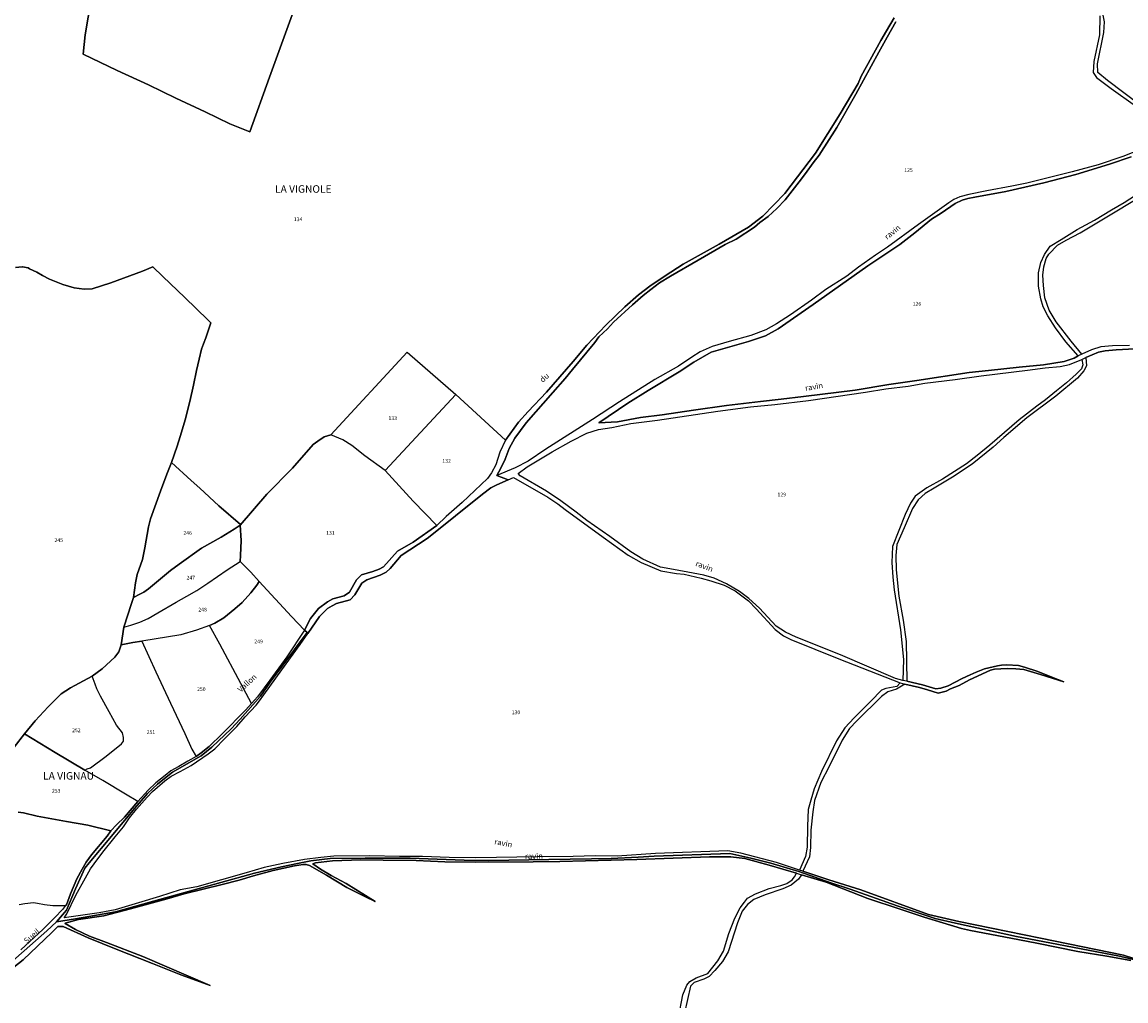
# Model space of a CAD drawing. Units: metres. Extents: x 1030542 to 1040825, y 6335779 to 6352073.
# Drawn here: x 1031798 to 1032388, y 6336418 to 6336941 of the extents above; entities that cross this region are included whole.
import ezdxf
from ezdxf.enums import TextEntityAlignment as Align

# ---------------------------------------------------------------- set-up
doc = ezdxf.new("R2010")
doc.units = ezdxf.units.M
for name, color, linetype in [('ig_cad_divers_texte', 8, 'CONTINUOUS'), ('ig_cad_hydro', 140, 'CONTINUOUS'), ('ig_cad_lieudit', 7, 'ByLayer'), ('ig_cad_lieudit_texte', 210, 'CONTINUOUS'), ('ig_cad_parcel', 3, 'CONTINUOUS'), ('ig_cad_parcel_num', 3, 'CONTINUOUS')]:
    doc.layers.add(name, color=color, linetype=linetype)
doc.styles.add('Times New Roman', font='times.ttf')

msp = doc.modelspace()

# ---------------------------------------------------------------- linework, layer by layer
at = {"layer": 'ig_cad_hydro'}
for points in [[(1032264.43, 6336943.63), (1032260.36, 6336936.66), (1032257.41, 6336931.47), (1032246.8, 6336912.34), (1032245.25, 6336908.4), (1032235.57, 6336892.35), (1032222.43, 6336871.21), (1032206.02, 6336849.69), (1032194.34, 6336837.49), (1032186.65, 6336831.73), (1032171.02, 6336822.56), (1032151.81, 6336811.94), (1032142.1, 6336805.75), (1032133.95, 6336800.24), (1032127.88, 6336795.47), (1032120.58, 6336789.19), (1032110.36, 6336779.29), (1032100.3, 6336768.66), (1032092.91, 6336759.83), (1032078.67, 6336743.45), (1032068.9, 6336733.18), (1032063.65, 6336727.52), (1032056.85, 6336717.82), (1032053.68, 6336711.43), (1032051.55, 6336704.71), (1032049.34, 6336700.32), (1032047.2, 6336697.43), (1032033.65, 6336684.56), (1032025.16, 6336677.01), (1032020.13, 6336672.31), (1032007.47, 6336663.23), (1031999.02, 6336658.46), (1031991.58, 6336650.16), (1031989.35, 6336648.89), (1031985.95, 6336647.55), (1031979.8, 6336645.83), (1031977.14, 6336643.23), (1031973.38, 6336636.63), (1031970.63, 6336634.69), (1031964.56, 6336632.98), (1031961.74, 6336631.48), (1031956.81, 6336627.78), (1031952.59, 6336622.5), (1031949.41, 6336616.24), (1031950.83, 6336614.96), (1031951.17, 6336614.5), (1031957.46, 6336623.64), (1031961.75, 6336627.88), (1031964.2, 6336629.3), (1031966.46, 6336630.47), (1031973.8, 6336632.57), (1031976.31, 6336635.17), (1031980.08, 6336641.41), (1031982.6, 6336643.2), (1031989.75, 6336645.72), (1031992.94, 6336647.21), (1031995.08, 6336649.22), (1032001, 6336656.21), (1032014.97, 6336665.25), (1032020.96, 6336670.02), (1032030.07, 6336677.39), (1032044.42, 6336689.04), (1032048.93, 6336692.39), (1032052.2, 6336694.04), (1032058.19, 6336696.72), (1032052.24, 6336698.94), (1032054.24, 6336702.79), (1032056.6, 6336707.62), (1032058.73, 6336713.41), (1032061.69, 6336718.84), (1032067.88, 6336727.12), (1032082.15, 6336743.32), (1032088.58, 6336750.75), (1032092.5, 6336755.59), (1032104.47, 6336770.12), (1032106.61, 6336773.02), (1032111.34, 6336777.26), (1032114.52, 6336780.9), (1032124.58, 6336790.25), (1032130.28, 6336795.1), (1032134.41, 6336798.36), (1032139.08, 6336801.93), (1032144.92, 6336805.43), (1032159.65, 6336814.05), (1032174.21, 6336822.45), (1032180.07, 6336825.28), (1032189.84, 6336831.76), (1032192.66, 6336834.22), (1032197.1, 6336837.35), (1032201.73, 6336841.63), (1032206.24, 6336846.22), (1032213.63, 6336855.89), (1032217.03, 6336860.42), (1032221.18, 6336866.14), (1032224.43, 6336870.16), (1032233.88, 6336884.98), (1032243.98, 6336902.72), (1032256.22, 6336925.21), (1032260.65, 6336933.23), (1032265.37, 6336941.53)], [(1032401.66, 6336875.3), (1032386.62, 6336869.49), (1032373.41, 6336865.08), (1032359.53, 6336861.25), (1032335.43, 6336855.2), (1032327.28, 6336853.63), (1032313.92, 6336851.15), (1032304.36, 6336849.13), (1032299.54, 6336847.93), (1032296.43, 6336846.51), (1032293.68, 6336844.65), (1032285.01, 6336838.47), (1032277.45, 6336833.1), (1032260.95, 6336821.05), (1032254.43, 6336816.67), (1032245.38, 6336810.33), (1032239.16, 6336805.48), (1032227.99, 6336798.35), (1032220.35, 6336792.75), (1032209.03, 6336784.87), (1032201.68, 6336780.1), (1032195.83, 6336776.81), (1032187.81, 6336773.83), (1032176.34, 6336770.61), (1032167.29, 6336767.99), (1032160.75, 6336765.07), (1032156.33, 6336762.25), (1032149.14, 6336757.41), (1032136.61, 6336750.19), (1032117.73, 6336738.36), (1032103.2, 6336728.88), (1032078.37, 6336712.96), (1032068.81, 6336706.69), (1032062, 6336703.05), (1032052.24, 6336698.94), (1032058.19, 6336696.72), (1032061.05, 6336697.95), (1032079.46, 6336687.31), (1032084.75, 6336683.75), (1032088.62, 6336680.78), (1032108.9, 6336665.98), (1032122.35, 6336656.44), (1032129.26, 6336652.37), (1032139.8, 6336647.95), (1032148.13, 6336646.56), (1032152.2, 6336646.13), (1032161.41, 6336644.14), (1032166.54, 6336642.67), (1032173.71, 6336640.25), (1032179.44, 6336637.36), (1032186.58, 6336631.95), (1032190.75, 6336627.64), (1032200.86, 6336616.62), (1032205.32, 6336613.28), (1032209.27, 6336611.35), (1032234.88, 6336600.95), (1032267.71, 6336588.18), (1032270.17, 6336587.37), (1032278.08, 6336585.6), (1032282.23, 6336584.41), (1032288.03, 6336582.56), (1032292.33, 6336583.61), (1032294.56, 6336584.88), (1032299.16, 6336586.67), (1032304.72, 6336589.74), (1032316, 6336594.96), (1032318.08, 6336595.49), (1032324.84, 6336595.87), (1032329.4, 6336595.67), (1032333.7, 6336595.16), (1032342.7, 6336592.51), (1032355.19, 6336588.67), (1032348.72, 6336591.19), (1032341.23, 6336594.13), (1032334.18, 6336596.56), (1032330.83, 6336597.38), (1032324.73, 6336597.73), (1032321.79, 6336597.5), (1032319.71, 6336597.19), (1032312.73, 6336595.55), (1032308.35, 6336593.83), (1032305.09, 6336592.33), (1032300.78, 6336590.46), (1032293.4, 6336586.59), (1032289.39, 6336585.31), (1032286.79, 6336584.94), (1032279.58, 6336587), (1032271.18, 6336588.99), (1032269.03, 6336589.44), (1032265.24, 6336590.47), (1032235.83, 6336603.02), (1032212.16, 6336612.46), (1032206.36, 6336615.2), (1032201.37, 6336618.46), (1032192.51, 6336627.96), (1032186.73, 6336633.27), (1032181.89, 6336636.96), (1032174.9, 6336641.12), (1032168.21, 6336644), (1032162.75, 6336645.59), (1032154.13, 6336647.35), (1032144.62, 6336649.04), (1032139.66, 6336650), (1032130.15, 6336654.29), (1032123.68, 6336658.15), (1032112.52, 6336666.37), (1032100.32, 6336674.88), (1032094.61, 6336679.31), (1032086.35, 6336685.39), (1032078.63, 6336690.56), (1032064.6, 6336698.84), (1032063.63, 6336700.1), (1032068.45, 6336703.6), (1032081.7, 6336711.63), (1032091.86, 6336717.38), (1032100.24, 6336721.56), (1032106.54, 6336723.5), (1032113.6, 6336724.56), (1032123.77, 6336726.74), (1032138.06, 6336728.54), (1032170.25, 6336733.36), (1032187.71, 6336735.71), (1032200.73, 6336736.85), (1032218.76, 6336739.04), (1032249.24, 6336743.41), (1032260.09, 6336745.3), (1032271.9, 6336746.73), (1032280.81, 6336748.38), (1032297.09, 6336750.35), (1032310.98, 6336752.17), (1032335.73, 6336755.26), (1032345.14, 6336756.47), (1032353.09, 6336757.22), (1032358.21, 6336758.36), (1032364.67, 6336760.97), (1032366.87, 6336762.09), (1032373.62, 6336764.92), (1032377.26, 6336765.67), (1032383.05, 6336766.21), (1032406.41, 6336767.29)], [(1032390.31, 6336768.43), (1032381.21, 6336768.19), (1032374.82, 6336767.65), (1032370, 6336766.08), (1032364.81, 6336763.76), (1032362.82, 6336762.98), (1032360.67, 6336761.7), (1032355.25, 6336759.91), (1032344.19, 6336758.17), (1032331.29, 6336756.81), (1032314.96, 6336755.06), (1032304.56, 6336753.93), (1032276.63, 6336749.69), (1032261.63, 6336747.58), (1032243.61, 6336744.57), (1032216.02, 6336741.1), (1032204.14, 6336739.81), (1032193.02, 6336738.59), (1032174.83, 6336736.32), (1032157.2, 6336733.84), (1032140.43, 6336731.36), (1032128.92, 6336729.99), (1032116.62, 6336727.69), (1032106.67, 6336727.15), (1032122.15, 6336737.64), (1032132.98, 6336744.43), (1032149.56, 6336754.32), (1032157.41, 6336759.55), (1032166.69, 6336764.84), (1032186.62, 6336770.58), (1032195.67, 6336773.65), (1032202.5, 6336777.31), (1032221.16, 6336790.4), (1032250.42, 6336811.11), (1032267.46, 6336822.43), (1032275.47, 6336828.68), (1032284.5, 6336835.9), (1032289.54, 6336839.11), (1032297.1, 6336844.33), (1032300.87, 6336846.11), (1032303.76, 6336847.01), (1032307.62, 6336847.69), (1032324.1, 6336850.84), (1032344.41, 6336855.33), (1032361.48, 6336859.9), (1032379.47, 6336865.34), (1032391.2, 6336869.24)], [(1031785.78, 6336432.93), (1031811.69, 6336455.62), (1031816.89, 6336460.41), (1031822.19, 6336466.54), (1031826.93, 6336477.97), (1031832.03, 6336489.02), (1031834.24, 6336491.84), (1031846.18, 6336506.13), (1031857.57, 6336519.82), (1031865.51, 6336528.98), (1031870.83, 6336533.98), (1031876.29, 6336538.42), (1031878.92, 6336540.31), (1031894.21, 6336549.02), (1031899.92, 6336553.65), (1031910.28, 6336563.51), (1031914.97, 6336568.64), (1031925.94, 6336580.97), (1031931, 6336588.45), (1031950.83, 6336614.96), (1031949.41, 6336616.24), (1031939.97, 6336602.05), (1031930.88, 6336589.62), (1031924.19, 6336580.63), (1031921.11, 6336577), (1031918.08, 6336573.69), (1031905.4, 6336560.92), (1031898.42, 6336554.02), (1031894.17, 6336550.75), (1031891.41, 6336548.8), (1031886.98, 6336546.2), (1031882.14, 6336543.35), (1031877.98, 6336541.09), (1031874.91, 6336538.67), (1031869.9, 6336534.63), (1031865.81, 6336530.83), (1031860.38, 6336524.61), (1031853.15, 6336516.39), (1031848.95, 6336512.23), (1031845.97, 6336508.95), (1031843.87, 6336506.2), (1031835.51, 6336496.22), (1031832.75, 6336492.19), (1031830.5, 6336488.59), (1031827.78, 6336483.27), (1031824.39, 6336475.28), (1031822.12, 6336469.47), (1031821.69, 6336469.05), (1031820.1, 6336466.87), (1031815.98, 6336462.67), (1031809.82, 6336456.51), (1031797.78, 6336445.41)], [(1032399.11, 6336438.68), (1032384.81, 6336441.93), (1032344, 6336449.94), (1032329.86, 6336452.55), (1032297.24, 6336459.69), (1032286.41, 6336462.18), (1032266.15, 6336468.97), (1032240.87, 6336477.82), (1032230.71, 6336481.21), (1032213.44, 6336487.24), (1032198.65, 6336491.71), (1032187.83, 6336494.45), (1032176.69, 6336496.9), (1032136.24, 6336495.42), (1032127.63, 6336495.01), (1032113.22, 6336494.3), (1032102.79, 6336494.1), (1032079.95, 6336493.74), (1032047.84, 6336493.11), (1032034.69, 6336493.32), (1032005.81, 6336494.44), (1031981.74, 6336494.46), (1031963.01, 6336494.19), (1031952.68, 6336493.02), (1031945.6, 6336491.52), (1031937.17, 6336489.81), (1031922.7, 6336486.33), (1031868.69, 6336471.46), (1031848.37, 6336465.7), (1031826.99, 6336462.03), (1031816.89, 6336460.41), (1031811.69, 6336455.62), (1031785.78, 6336432.93)], [(1031790.74, 6336433.47), (1031799, 6336440.05), (1031814.35, 6336454.75), (1031817.6, 6336457.96), (1031820.45, 6336457.86), (1031833.83, 6336451.9), (1031848.79, 6336445.76), (1031868.17, 6336438.08), (1031883.27, 6336432.11), (1031898.99, 6336426.36), (1031863.02, 6336441.83), (1031843.51, 6336449.32), (1031834.52, 6336452.75), (1031827.03, 6336456.34), (1031821.43, 6336459.45), (1031821.54, 6336459.73), (1031828.53, 6336461.59), (1031842.21, 6336463.51), (1031856.42, 6336467.33), (1031876.01, 6336472.7), (1031885.06, 6336475.32), (1031905.34, 6336480.28), (1031914.45, 6336482.66), (1031922.05, 6336485.01), (1031932.55, 6336487.77), (1031944.12, 6336490.27), (1031948.62, 6336490.94), (1031950.21, 6336491.04), (1031951.96, 6336490.49), (1031961.12, 6336485.37), (1031972.06, 6336478.76), (1031981.93, 6336473.64), (1031987.16, 6336471.22), (1031971.56, 6336480.81), (1031963.68, 6336485.2), (1031957.91, 6336488.49), (1031953.81, 6336491.39), (1031955.33, 6336491.98), (1031964.35, 6336493.01), (1031979.41, 6336493.44), (1031991.44, 6336493.39), (1032009.04, 6336493.21), (1032024.38, 6336492.46), (1032040.58, 6336492.25), (1032071.61, 6336492.35), (1032085.76, 6336492.56), (1032127.02, 6336493.61), (1032165.84, 6336495.05), (1032177.15, 6336495.15), (1032184.64, 6336494.16), (1032197.7, 6336490.58), (1032212.25, 6336486.42), (1032214.91, 6336485.45), (1032228.14, 6336481.48), (1032250.43, 6336472.81), (1032267.67, 6336467.06), (1032280.58, 6336462.91), (1032300.46, 6336456.86), (1032305.2, 6336455.66), (1032326.75, 6336451.71), (1032340.63, 6336448.9), (1032362.7, 6336444.42), (1032378.1, 6336441.95), (1032390.91, 6336439.67)]]:
    msp.add_lwpolyline(points, dxfattribs=at)
msp.add_lwpolyline([(1032399.11, 6336438.68), (1032386.99, 6336442.55), (1032342.72, 6336451.57), (1032298.94, 6336460.58), (1032282.84, 6336464.25), (1032246.67, 6336477.52), (1032229.6, 6336482.9), (1032215.69, 6336487.38), (1032213.83, 6336488.05), (1032201.66, 6336492.1), (1032182.47, 6336497.01), (1032175.65, 6336498.33), (1032136.97, 6336496.93), (1032116.44, 6336495.4), (1032104.65, 6336495.59), (1032092.96, 6336495.2), (1032073.9, 6336495.16), (1032040.95, 6336494.63), (1032026.71, 6336494.82), (1032012.52, 6336495.32), (1032000.21, 6336495.29), (1031984.26, 6336495.63), (1031965.02, 6336495.42), (1031958.13, 6336494.82), (1031949.3, 6336493.68), (1031937.82, 6336491.58), (1031927.9, 6336489.34), (1031918.18, 6336486.5), (1031891.77, 6336479.11), (1031882.87, 6336477.54), (1031871.83, 6336473.87), (1031860.67, 6336470.45), (1031848.21, 6336466.86), (1031839.62, 6336465.21), (1031820.98, 6336462.5), (1031822.39, 6336464.58), (1031827.26, 6336474.61), (1031832.33, 6336483.95), (1031834.99, 6336488.77), (1031837.06, 6336491.45), (1031841.64, 6336497.62), (1031848.13, 6336505.84), (1031852.63, 6336511.19), (1031855.89, 6336515.95), (1031859.66, 6336520.64), (1031865.28, 6336527.07), (1031868.16, 6336530.05), (1031874.75, 6336535.77), (1031878.09, 6336538.16), (1031882.97, 6336540.69), (1031888.73, 6336543.86), (1031897.97, 6336550.21), (1031901.44, 6336552.81), (1031906.62, 6336558.25), (1031913.21, 6336564.76), (1031917.65, 6336569.9), (1031923.63, 6336576.21), (1031925.41, 6336578.43), (1031939.57, 6336598.32), (1031947.04, 6336608.58), (1031951.17, 6336614.5), (1031950.83, 6336614.96), (1031931, 6336588.45), (1031925.94, 6336580.97), (1031914.97, 6336568.64), (1031910.28, 6336563.51), (1031899.92, 6336553.65), (1031894.21, 6336549.02), (1031878.92, 6336540.31), (1031876.29, 6336538.42), (1031870.83, 6336533.98), (1031865.51, 6336528.98), (1031857.57, 6336519.82), (1031846.18, 6336506.13), (1031834.24, 6336491.84), (1031832.03, 6336489.02), (1031826.93, 6336477.97), (1031822.19, 6336466.54), (1031816.89, 6336460.41), (1031826.99, 6336462.03), (1031848.37, 6336465.7), (1031868.69, 6336471.46), (1031922.7, 6336486.33), (1031937.17, 6336489.81), (1031945.6, 6336491.52), (1031952.68, 6336493.02), (1031963.01, 6336494.19), (1031981.74, 6336494.46), (1032005.81, 6336494.44), (1032034.69, 6336493.32), (1032047.84, 6336493.11), (1032079.95, 6336493.74), (1032102.79, 6336494.1), (1032113.22, 6336494.3), (1032127.63, 6336495.01), (1032136.24, 6336495.42), (1032176.69, 6336496.9), (1032187.83, 6336494.45), (1032198.65, 6336491.71), (1032213.44, 6336487.24), (1032230.71, 6336481.21), (1032240.87, 6336477.82), (1032266.15, 6336468.97), (1032286.41, 6336462.18), (1032297.24, 6336459.69), (1032329.86, 6336452.55), (1032344, 6336449.94), (1032384.81, 6336441.93)], close=True, dxfattribs=at)
at = {"layer": 'ig_cad_lieudit'}
for points in [[(1031837.08, 6336964.12), (1031832.26, 6336934.48), (1031831.02, 6336924.22), (1031849.24, 6336915.47), (1031866.02, 6336907.72), (1031880.68, 6336900.72), (1031896.28, 6336893.26), (1031909.4, 6336887.01), (1031920.16, 6336882.65), (1031930.61, 6336911.8), (1031942.77, 6336945.25)], [(1031942.77, 6336945.25), (1031930.61, 6336911.8), (1031920.16, 6336882.65), (1031909.4, 6336887.01), (1031896.28, 6336893.26), (1031880.68, 6336900.72), (1031866.02, 6336907.72), (1031849.24, 6336915.47), (1031831.02, 6336924.22), (1031832.26, 6336934.48), (1031837.08, 6336964.12)], [(1031794.93, 6336810.21), (1031798.56, 6336810.4), (1031798.67, 6336810.45), (1031801.66, 6336809.9), (1031802.34, 6336809.46), (1031806.32, 6336807.58), (1031809.37, 6336805.8), (1031813.11, 6336803.84), (1031820.24, 6336800.98), (1031826.33, 6336799.33), (1031831.62, 6336798.61), (1031836, 6336798.81), (1031845.85, 6336801.98), (1031862.77, 6336808.15), (1031868.28, 6336810.41), (1031873.75, 6336805.25), (1031885.38, 6336794.1), (1031897.76, 6336782.21), (1031899.4, 6336780.6), (1031896.57, 6336772.46), (1031895.47, 6336769.29), (1031894.41, 6336766.51), (1031893.09, 6336761.22), (1031891.61, 6336755.13), (1031890.07, 6336747.21), (1031888.1, 6336738.56), (1031887.13, 6336735.16), (1031885.83, 6336729.15), (1031882.95, 6336719.87), (1031881.41, 6336714.67), (1031878.25, 6336705.81), (1031888.83, 6336696.32), (1031893.37, 6336692.12), (1031903.68, 6336682.8), (1031915.14, 6336672.68), (1031915.08, 6336672.41), (1031915.61, 6336664.27), (1031915.09, 6336656.11), (1031914.95, 6336653.03), (1031920.69, 6336647.19), (1031925.2, 6336642.29), (1031942.42, 6336623.63), (1031949.41, 6336616.24), (1031950.83, 6336614.96), (1031951.17, 6336614.5), (1031957.46, 6336623.64), (1031961.75, 6336627.88), (1031964.2, 6336629.3), (1031966.46, 6336630.47), (1031973.8, 6336632.57), (1031976.31, 6336635.17), (1031980.08, 6336641.41), (1031982.6, 6336643.2), (1031989.75, 6336645.72), (1031992.94, 6336647.21), (1031995.08, 6336649.22), (1032001, 6336656.21), (1032014.97, 6336665.25), (1032020.96, 6336670.02), (1032030.07, 6336677.39), (1032044.42, 6336689.04), (1032048.93, 6336692.39), (1032052.2, 6336694.04), (1032058.19, 6336696.72), (1032052.24, 6336698.94), (1032054.24, 6336702.79), (1032056.6, 6336707.62), (1032058.73, 6336713.41), (1032061.69, 6336718.84), (1032067.88, 6336727.12), (1032082.15, 6336743.32), (1032088.58, 6336750.75), (1032092.5, 6336755.59), (1032104.47, 6336770.12), (1032106.61, 6336773.02), (1032111.34, 6336777.26), (1032114.52, 6336780.9), (1032124.58, 6336790.25), (1032130.28, 6336795.1), (1032134.41, 6336798.36), (1032139.08, 6336801.93), (1032144.92, 6336805.43), (1032159.65, 6336814.05), (1032174.21, 6336822.45), (1032180.07, 6336825.28), (1032189.84, 6336831.76), (1032192.66, 6336834.22), (1032197.1, 6336837.35), (1032201.73, 6336841.63), (1032206.24, 6336846.22), (1032213.63, 6336855.89), (1032217.03, 6336860.42), (1032221.18, 6336866.14), (1032224.43, 6336870.16), (1032233.88, 6336884.98), (1032243.98, 6336902.72), (1032256.22, 6336925.21), (1032260.65, 6336933.23), (1032265.37, 6336941.53)], [(1032265.37, 6336941.53), (1032260.65, 6336933.23), (1032256.22, 6336925.21), (1032243.98, 6336902.72), (1032233.88, 6336884.98), (1032224.43, 6336870.16), (1032221.18, 6336866.14), (1032217.03, 6336860.42), (1032213.63, 6336855.89), (1032206.24, 6336846.22), (1032201.73, 6336841.63), (1032197.1, 6336837.35), (1032192.66, 6336834.22), (1032189.84, 6336831.76), (1032180.07, 6336825.28), (1032174.21, 6336822.45), (1032159.65, 6336814.05), (1032144.92, 6336805.43), (1032139.08, 6336801.93), (1032134.41, 6336798.36), (1032130.28, 6336795.1), (1032124.58, 6336790.25), (1032114.52, 6336780.9), (1032111.34, 6336777.26), (1032106.61, 6336773.02), (1032104.47, 6336770.12), (1032092.5, 6336755.59), (1032088.58, 6336750.75), (1032082.15, 6336743.32), (1032067.88, 6336727.12), (1032061.69, 6336718.84), (1032058.73, 6336713.41), (1032056.6, 6336707.62), (1032054.24, 6336702.79), (1032052.24, 6336698.94), (1032058.19, 6336696.72), (1032052.2, 6336694.04), (1032048.93, 6336692.39), (1032044.42, 6336689.04), (1032030.07, 6336677.39), (1032020.96, 6336670.02), (1032014.97, 6336665.25), (1032001, 6336656.21), (1031995.08, 6336649.22), (1031992.94, 6336647.21), (1031989.75, 6336645.72), (1031982.6, 6336643.2), (1031980.08, 6336641.41), (1031976.31, 6336635.17), (1031973.8, 6336632.57), (1031966.46, 6336630.47), (1031964.2, 6336629.3), (1031961.75, 6336627.88), (1031957.46, 6336623.64), (1031951.17, 6336614.5), (1031950.83, 6336614.96), (1031931, 6336588.45), (1031925.94, 6336580.97), (1031914.97, 6336568.64), (1031910.28, 6336563.51), (1031899.92, 6336553.65), (1031894.21, 6336549.02), (1031878.92, 6336540.31), (1031876.29, 6336538.42), (1031870.83, 6336533.98), (1031865.51, 6336528.98), (1031857.57, 6336519.82), (1031846.18, 6336506.13), (1031834.24, 6336491.84), (1031832.03, 6336489.02), (1031826.93, 6336477.97), (1031822.19, 6336466.54), (1031816.89, 6336460.41), (1031826.99, 6336462.03), (1031848.37, 6336465.7), (1031868.69, 6336471.46), (1031922.7, 6336486.33), (1031937.17, 6336489.81), (1031945.6, 6336491.52), (1031952.68, 6336493.02), (1031963.01, 6336494.19), (1031981.74, 6336494.46), (1032005.81, 6336494.44), (1032034.69, 6336493.32), (1032047.84, 6336493.11), (1032079.95, 6336493.74), (1032102.79, 6336494.1), (1032113.22, 6336494.3), (1032127.63, 6336495.01), (1032136.24, 6336495.42), (1032176.69, 6336496.9), (1032187.83, 6336494.45), (1032198.65, 6336491.71), (1032213.44, 6336487.24), (1032230.71, 6336481.21), (1032240.87, 6336477.82), (1032266.15, 6336468.97), (1032286.41, 6336462.18), (1032297.24, 6336459.69), (1032329.86, 6336452.55), (1032344, 6336449.94), (1032384.81, 6336441.93), (1032399.11, 6336438.68)], [(1031794.23, 6336553.76), (1031799.68, 6336560.82), (1031805.41, 6336567.78), (1031812.44, 6336575.29), (1031819.41, 6336582.16), (1031824.37, 6336585.39), (1031835.96, 6336591.68), (1031841.18, 6336595.56), (1031848.11, 6336601.88), (1031850.2, 6336604.75), (1031851.45, 6336608.41), (1031852.83, 6336617.89), (1031857.01, 6336630.6), (1031857.96, 6336633.77), (1031859.12, 6336641.52), (1031860.02, 6336646.05), (1031862.74, 6336654.04), (1031864.03, 6336660.31), (1031866.1, 6336671.49), (1031867.09, 6336675.72), (1031872.35, 6336690.57), (1031875.73, 6336699.65), (1031878.25, 6336705.81), (1031881.41, 6336714.67), (1031882.95, 6336719.87), (1031885.83, 6336729.15), (1031887.13, 6336735.16), (1031888.1, 6336738.56), (1031890.07, 6336747.21), (1031891.61, 6336755.13), (1031893.09, 6336761.22), (1031894.41, 6336766.51), (1031895.47, 6336769.29), (1031896.57, 6336772.46), (1031899.4, 6336780.6), (1031897.76, 6336782.21), (1031885.38, 6336794.1), (1031873.75, 6336805.25), (1031868.28, 6336810.41), (1031862.77, 6336808.15), (1031845.85, 6336801.98), (1031836, 6336798.81), (1031831.62, 6336798.61), (1031826.33, 6336799.33), (1031820.24, 6336800.98), (1031813.11, 6336803.84), (1031809.37, 6336805.8), (1031806.32, 6336807.58), (1031802.34, 6336809.46), (1031801.66, 6336809.9), (1031798.67, 6336810.45), (1031798.56, 6336810.4), (1031794.93, 6336810.21)], [(1031785.78, 6336432.93), (1031811.69, 6336455.62), (1031816.89, 6336460.41), (1031822.19, 6336466.54), (1031826.93, 6336477.97), (1031832.03, 6336489.02), (1031834.24, 6336491.84), (1031846.18, 6336506.13), (1031857.57, 6336519.82), (1031865.51, 6336528.98), (1031870.83, 6336533.98), (1031876.29, 6336538.42), (1031878.92, 6336540.31), (1031894.21, 6336549.02), (1031899.92, 6336553.65), (1031910.28, 6336563.51), (1031914.97, 6336568.64), (1031925.94, 6336580.97), (1031931, 6336588.45), (1031950.83, 6336614.96), (1031949.41, 6336616.24), (1031942.42, 6336623.63), (1031925.2, 6336642.29), (1031920.69, 6336647.19), (1031914.95, 6336653.03), (1031915.09, 6336656.11), (1031915.61, 6336664.27), (1031915.08, 6336672.41), (1031915.14, 6336672.68), (1031903.68, 6336682.8), (1031893.37, 6336692.12), (1031888.83, 6336696.32), (1031878.25, 6336705.81), (1031875.73, 6336699.65), (1031872.35, 6336690.57), (1031867.09, 6336675.72), (1031866.1, 6336671.49), (1031864.03, 6336660.31), (1031862.74, 6336654.04), (1031860.02, 6336646.05), (1031859.12, 6336641.52), (1031857.96, 6336633.77), (1031857.01, 6336630.6), (1031852.83, 6336617.89), (1031851.45, 6336608.41), (1031850.2, 6336604.75), (1031848.11, 6336601.88), (1031841.18, 6336595.56), (1031835.96, 6336591.68), (1031824.37, 6336585.39), (1031819.41, 6336582.16), (1031812.44, 6336575.29), (1031805.41, 6336567.78), (1031799.68, 6336560.82), (1031794.23, 6336553.76)], [(1032399.11, 6336438.68), (1032384.81, 6336441.93), (1032344, 6336449.94), (1032329.86, 6336452.55), (1032297.24, 6336459.69), (1032286.41, 6336462.18), (1032266.15, 6336468.97), (1032240.87, 6336477.82), (1032230.71, 6336481.21), (1032213.44, 6336487.24), (1032198.65, 6336491.71), (1032187.83, 6336494.45), (1032176.69, 6336496.9), (1032136.24, 6336495.42), (1032127.63, 6336495.01), (1032113.22, 6336494.3), (1032102.79, 6336494.1), (1032079.95, 6336493.74), (1032047.84, 6336493.11), (1032034.69, 6336493.32), (1032005.81, 6336494.44), (1031981.74, 6336494.46), (1031963.01, 6336494.19), (1031952.68, 6336493.02), (1031945.6, 6336491.52), (1031937.17, 6336489.81), (1031922.7, 6336486.33), (1031868.69, 6336471.46), (1031848.37, 6336465.7), (1031826.99, 6336462.03), (1031816.89, 6336460.41), (1031811.69, 6336455.62), (1031785.78, 6336432.93)]]:
    msp.add_lwpolyline(points, dxfattribs=at)
at = {"layer": 'ig_cad_parcel'}
for points in [[(1032395.84, 6336896.94), (1032378.54, 6336910.16), (1032373.25, 6336914.32), (1032373.09, 6336918.93), (1032376.47, 6336935.67), (1032376.9, 6336941.42), (1032374.72, 6336952.27), (1032374.72, 6336955.62), (1032375.45, 6336959.63), (1032380, 6336980.5), (1032382.85, 6336998.23), (1032382.62, 6337003.51), (1032378.36, 6337011.83), (1032377.92, 6337013.87), (1032379.25, 6337016.78), (1032383.92, 6337020.73), (1032388.14, 6337026.54), (1032389.38, 6337033.01)], [(1031942.77, 6336945.25), (1031930.61, 6336911.8), (1031920.16, 6336882.65), (1031909.4, 6336887.01), (1031896.28, 6336893.26), (1031880.68, 6336900.72), (1031866.02, 6336907.72), (1031849.24, 6336915.47), (1031831.02, 6336924.22), (1031832.26, 6336934.48), (1031837.08, 6336964.12)], [(1031942.77, 6336945.25), (1031930.61, 6336911.8), (1031920.16, 6336882.65), (1031909.4, 6336887.01), (1031896.28, 6336893.26), (1031880.68, 6336900.72), (1031866.02, 6336907.72), (1031849.24, 6336915.47), (1031831.02, 6336924.22), (1031832.26, 6336934.48), (1031837.08, 6336964.12)], [(1031794.93, 6336810.21), (1031798.56, 6336810.4), (1031798.67, 6336810.45), (1031801.66, 6336809.9), (1031802.34, 6336809.46), (1031806.32, 6336807.58), (1031809.37, 6336805.8), (1031813.11, 6336803.84), (1031820.24, 6336800.98), (1031826.33, 6336799.33), (1031831.62, 6336798.61), (1031836, 6336798.81), (1031845.85, 6336801.98), (1031862.77, 6336808.15), (1031868.28, 6336810.41), (1031873.75, 6336805.25), (1031885.38, 6336794.1), (1031897.76, 6336782.21), (1031899.4, 6336780.6), (1031896.57, 6336772.46), (1031895.47, 6336769.29), (1031894.41, 6336766.51), (1031893.09, 6336761.22), (1031891.61, 6336755.13), (1031890.07, 6336747.21), (1031888.1, 6336738.56), (1031887.13, 6336735.16), (1031885.83, 6336729.15), (1031882.95, 6336719.87), (1031881.41, 6336714.67), (1031878.25, 6336705.81), (1031888.83, 6336696.32), (1031893.37, 6336692.12), (1031903.68, 6336682.8), (1031915.14, 6336672.68), (1031915.08, 6336672.41), (1031929.24, 6336688.94), (1031942.92, 6336702.81), (1031954.08, 6336715.6), (1031956.53, 6336717.38), (1031959.86, 6336719.55), (1031963.46, 6336720.72), (1032004.26, 6336764.84), (1032030.19, 6336742.23), (1032056.85, 6336717.82), (1032063.65, 6336727.52), (1032068.9, 6336733.18), (1032078.67, 6336743.45), (1032092.91, 6336759.83), (1032100.3, 6336768.66), (1032110.36, 6336779.29), (1032120.58, 6336789.19), (1032127.88, 6336795.47), (1032133.95, 6336800.24), (1032142.1, 6336805.75), (1032151.81, 6336811.94), (1032171.02, 6336822.56), (1032186.65, 6336831.73), (1032194.34, 6336837.49), (1032206.02, 6336849.69), (1032222.43, 6336871.21), (1032235.57, 6336892.35), (1032245.25, 6336908.4), (1032246.8, 6336912.34), (1032257.41, 6336931.47), (1032260.36, 6336936.66), (1032264.43, 6336943.63)], [(1032374.39, 6336944.57), (1032374.19, 6336934.48), (1032371.23, 6336920.24), (1032370.88, 6336914.37), (1032372.59, 6336911.7), (1032380.41, 6336905.84), (1032393.43, 6336896.5)], [(1032401.66, 6336875.3), (1032386.62, 6336869.49), (1032373.41, 6336865.08), (1032359.53, 6336861.25), (1032335.43, 6336855.2), (1032327.28, 6336853.63), (1032313.92, 6336851.15), (1032304.36, 6336849.13), (1032299.54, 6336847.93), (1032296.43, 6336846.51), (1032293.68, 6336844.65), (1032285.01, 6336838.47), (1032277.45, 6336833.1), (1032260.95, 6336821.05), (1032254.43, 6336816.67), (1032245.38, 6336810.33), (1032239.16, 6336805.48), (1032227.99, 6336798.35), (1032220.35, 6336792.75), (1032209.03, 6336784.87), (1032201.68, 6336780.1), (1032195.83, 6336776.81), (1032187.81, 6336773.83), (1032176.34, 6336770.61), (1032167.29, 6336767.99), (1032160.75, 6336765.07), (1032156.33, 6336762.25), (1032149.14, 6336757.41), (1032136.61, 6336750.19), (1032117.73, 6336738.36), (1032103.2, 6336728.88), (1032078.37, 6336712.96), (1032068.81, 6336706.69), (1032062, 6336703.05), (1032052.24, 6336698.94), (1032054.24, 6336702.79), (1032056.6, 6336707.62), (1032058.73, 6336713.41), (1032061.69, 6336718.84), (1032067.88, 6336727.12), (1032082.15, 6336743.32), (1032088.58, 6336750.75), (1032092.5, 6336755.59), (1032104.47, 6336770.12), (1032106.61, 6336773.02), (1032111.34, 6336777.26), (1032114.52, 6336780.9), (1032124.58, 6336790.25), (1032130.28, 6336795.1), (1032134.41, 6336798.36), (1032139.08, 6336801.93), (1032144.92, 6336805.43), (1032159.65, 6336814.05), (1032174.21, 6336822.45), (1032180.07, 6336825.28), (1032189.84, 6336831.76), (1032192.66, 6336834.22), (1032197.1, 6336837.35), (1032201.73, 6336841.63), (1032206.24, 6336846.22), (1032213.63, 6336855.89), (1032217.03, 6336860.42), (1032221.18, 6336866.14), (1032224.43, 6336870.16), (1032233.88, 6336884.98), (1032243.98, 6336902.72), (1032256.22, 6336925.21), (1032260.65, 6336933.23), (1032265.37, 6336941.53)], [(1032391.2, 6336869.24), (1032379.47, 6336865.34), (1032361.48, 6336859.9), (1032344.41, 6336855.33), (1032324.1, 6336850.84), (1032307.62, 6336847.69), (1032303.76, 6336847.01), (1032300.87, 6336846.11), (1032297.1, 6336844.33), (1032289.54, 6336839.11), (1032284.5, 6336835.9), (1032275.47, 6336828.68), (1032267.46, 6336822.43), (1032250.42, 6336811.11), (1032221.16, 6336790.4), (1032202.5, 6336777.31), (1032195.67, 6336773.65), (1032186.62, 6336770.58), (1032166.69, 6336764.84), (1032157.41, 6336759.55), (1032149.56, 6336754.32), (1032132.98, 6336744.43), (1032122.15, 6336737.64), (1032106.67, 6336727.15), (1032116.62, 6336727.69), (1032128.92, 6336729.99), (1032140.43, 6336731.36), (1032157.2, 6336733.84), (1032174.83, 6336736.32), (1032193.02, 6336738.59), (1032204.14, 6336739.81), (1032216.02, 6336741.1), (1032243.61, 6336744.57), (1032261.63, 6336747.58), (1032276.63, 6336749.69), (1032304.56, 6336753.93), (1032314.96, 6336755.06), (1032331.29, 6336756.81), (1032344.19, 6336758.17), (1032355.25, 6336759.91), (1032360.67, 6336761.7), (1032362.82, 6336762.98), (1032356.22, 6336770.4), (1032350.7, 6336777.83), (1032346.61, 6336784.36), (1032344.07, 6336789.05), (1032342.88, 6336793.46), (1032341.67, 6336800.08), (1032341.51, 6336807.37), (1032342.83, 6336812.72), (1032344.74, 6336817.14), (1032347.78, 6336821.46), (1032353.64, 6336825.04), (1032362.32, 6336830.41), (1032371.49, 6336835.47), (1032380.69, 6336840.92), (1032387.37, 6336844.88), (1032393.38, 6336848.83)], [(1032390.31, 6336768.43), (1032381.21, 6336768.19), (1032374.82, 6336767.65), (1032370, 6336766.08), (1032364.81, 6336763.76), (1032359.03, 6336770.71), (1032351, 6336781.06), (1032347.34, 6336787.37), (1032345.03, 6336793.84), (1032344.19, 6336800.5), (1032343.89, 6336806.01), (1032344.47, 6336810.47), (1032345.72, 6336814.98), (1032347.12, 6336817.29), (1032351.79, 6336822.06), (1032356.4, 6336824.68), (1032363.79, 6336828.75), (1032379.89, 6336838.23), (1032393.76, 6336846.59)], [(1031794.93, 6336810.21), (1031798.56, 6336810.4), (1031798.67, 6336810.45), (1031801.66, 6336809.9), (1031802.34, 6336809.46), (1031806.32, 6336807.58), (1031809.37, 6336805.8), (1031813.11, 6336803.84), (1031820.24, 6336800.98), (1031826.33, 6336799.33), (1031831.62, 6336798.61), (1031836, 6336798.81), (1031845.85, 6336801.98), (1031862.77, 6336808.15), (1031868.28, 6336810.41), (1031873.75, 6336805.25), (1031885.38, 6336794.1), (1031897.76, 6336782.21), (1031899.4, 6336780.6), (1031896.57, 6336772.46), (1031895.47, 6336769.29), (1031894.41, 6336766.51), (1031893.09, 6336761.22), (1031891.61, 6336755.13), (1031890.07, 6336747.21), (1031888.1, 6336738.56), (1031887.13, 6336735.16), (1031885.83, 6336729.15), (1031882.95, 6336719.87), (1031881.41, 6336714.67), (1031878.25, 6336705.81), (1031875.73, 6336699.65), (1031872.35, 6336690.57), (1031867.09, 6336675.72), (1031866.1, 6336671.49), (1031864.03, 6336660.31), (1031862.74, 6336654.04), (1031860.02, 6336646.05), (1031859.12, 6336641.52), (1031857.96, 6336633.77), (1031857.01, 6336630.6), (1031852.83, 6336617.89), (1031851.45, 6336608.41), (1031850.2, 6336604.75), (1031848.11, 6336601.88), (1031841.18, 6336595.56), (1031835.96, 6336591.68), (1031824.37, 6336585.39), (1031819.41, 6336582.16), (1031812.44, 6336575.29), (1031805.41, 6336567.78), (1031799.68, 6336560.82), (1031794.23, 6336553.76)], [(1032406.41, 6336767.29), (1032383.05, 6336766.21), (1032377.26, 6336765.67), (1032373.62, 6336764.92), (1032366.87, 6336762.09), (1032367.23, 6336757.64), (1032365.9, 6336754.81), (1032362.41, 6336751.01), (1032350.86, 6336741.36), (1032335.37, 6336729.79), (1032323.09, 6336719.33), (1032317.45, 6336714.11), (1032306.11, 6336704.94), (1032295.58, 6336698), (1032285.89, 6336692.22), (1032281.07, 6336689.39), (1032277.3, 6336685.95), (1032274.33, 6336681.26), (1032269.9, 6336671.06), (1032265.83, 6336662.08), (1032265.32, 6336656.21), (1032265.49, 6336648.58), (1032267, 6336634.38), (1032269.26, 6336621.63), (1032270.91, 6336610.26), (1032271.18, 6336588.99), (1032279.58, 6336587), (1032286.79, 6336584.94), (1032289.39, 6336585.31), (1032293.4, 6336586.59), (1032300.78, 6336590.46), (1032305.09, 6336592.33), (1032308.35, 6336593.83), (1032312.73, 6336595.55), (1032319.71, 6336597.19), (1032321.79, 6336597.5), (1032324.73, 6336597.73), (1032330.83, 6336597.38), (1032334.18, 6336596.56), (1032341.23, 6336594.13), (1032348.72, 6336591.19), (1032355.19, 6336588.67), (1032342.7, 6336592.51), (1032333.7, 6336595.16), (1032329.4, 6336595.67), (1032324.84, 6336595.87), (1032318.08, 6336595.49), (1032316, 6336594.96), (1032304.72, 6336589.74), (1032299.16, 6336586.67), (1032294.56, 6336584.88), (1032292.33, 6336583.61), (1032288.03, 6336582.56), (1032282.23, 6336584.41), (1032278.08, 6336585.6), (1032270.17, 6336587.37), (1032265.77, 6336584.7), (1032261.09, 6336583.35), (1032257.64, 6336580.85), (1032244.59, 6336567.8), (1032240.68, 6336563.67), (1032236.75, 6336557.49), (1032229.8, 6336543.42), (1032225.37, 6336534.9), (1032221.98, 6336525.3), (1032220.96, 6336519.2), (1032219.93, 6336509.33), (1032219.8, 6336500.04), (1032219.22, 6336495.06), (1032215.69, 6336487.38), (1032229.6, 6336482.9), (1032246.67, 6336477.52), (1032282.84, 6336464.25), (1032298.94, 6336460.58), (1032342.72, 6336451.57), (1032386.99, 6336442.55), (1032399.11, 6336438.68)], [(1031796.32, 6336519.07), (1031799.17, 6336518.63), (1031806.57, 6336516.76), (1031822.14, 6336514.07), (1031833.57, 6336511.95), (1031845.97, 6336508.95), (1031848.95, 6336512.23), (1031853.15, 6336516.39), (1031860.38, 6336524.61), (1031853.77, 6336528.66), (1031841.55, 6336535.88), (1031832.06, 6336541.43), (1031816.14, 6336550.85), (1031799.68, 6336560.82), (1031794.23, 6336553.76)], [(1031796.99, 6336469.65), (1031800, 6336470.08), (1031804.59, 6336470.72), (1031806.77, 6336470.36), (1031810.51, 6336469.59), (1031814.98, 6336469.05), (1031821.69, 6336469.05), (1031822.12, 6336469.47), (1031824.39, 6336475.28), (1031827.78, 6336483.27), (1031830.5, 6336488.59), (1031832.75, 6336492.19), (1031835.51, 6336496.22), (1031843.87, 6336506.2), (1031845.97, 6336508.95), (1031833.57, 6336511.95), (1031822.14, 6336514.07), (1031806.57, 6336516.76), (1031799.17, 6336518.63), (1031796.32, 6336519.07)], [(1032149.29, 6336409.15), (1032151.58, 6336421.38), (1032153.68, 6336426.58), (1032155.23, 6336428.45), (1032158.65, 6336430.43), (1032164.87, 6336432.67), (1032170.2, 6336439.47), (1032173.23, 6336444.61), (1032176.08, 6336454.16), (1032179.37, 6336462.24), (1032182.1, 6336467.82), (1032184.47, 6336470.94), (1032186.03, 6336472.95), (1032190.34, 6336475.39), (1032197.68, 6336478.22), (1032203.86, 6336479.73), (1032207.15, 6336480.9), (1032209.88, 6336482.75), (1032211.21, 6336484.37), (1032212.25, 6336486.42), (1032197.7, 6336490.58), (1032184.64, 6336494.16), (1032177.15, 6336495.15), (1032165.84, 6336495.05), (1032127.02, 6336493.61), (1032085.76, 6336492.56), (1032071.61, 6336492.35), (1032040.58, 6336492.25), (1032024.38, 6336492.46), (1032009.04, 6336493.21), (1031991.44, 6336493.39), (1031979.41, 6336493.44), (1031964.35, 6336493.01), (1031955.33, 6336491.98), (1031953.81, 6336491.39), (1031957.91, 6336488.49), (1031963.68, 6336485.2), (1031971.56, 6336480.81), (1031987.16, 6336471.22), (1031981.93, 6336473.64), (1031972.06, 6336478.76), (1031961.12, 6336485.37), (1031951.96, 6336490.49), (1031950.21, 6336491.04), (1031948.62, 6336490.94), (1031944.12, 6336490.27), (1031932.55, 6336487.77), (1031922.05, 6336485.01), (1031914.45, 6336482.66), (1031905.34, 6336480.28), (1031885.06, 6336475.32), (1031876.01, 6336472.7), (1031856.42, 6336467.33), (1031842.21, 6336463.51), (1031828.53, 6336461.59), (1031821.54, 6336459.73), (1031821.43, 6336459.45), (1031827.03, 6336456.34), (1031834.52, 6336452.75), (1031843.51, 6336449.32), (1031863.02, 6336441.83), (1031898.99, 6336426.36), (1031883.27, 6336432.11), (1031868.17, 6336438.08), (1031848.79, 6336445.76), (1031833.83, 6336451.9), (1031820.45, 6336457.86), (1031817.6, 6336457.96), (1031814.35, 6336454.75), (1031799, 6336440.05), (1031790.74, 6336433.47)], [(1032390.91, 6336439.67), (1032378.1, 6336441.95), (1032362.7, 6336444.42), (1032340.63, 6336448.9), (1032326.75, 6336451.71), (1032305.2, 6336455.66), (1032300.46, 6336456.86), (1032280.58, 6336462.91), (1032267.67, 6336467.06), (1032250.43, 6336472.81), (1032228.14, 6336481.48), (1032214.91, 6336485.45), (1032213.42, 6336483.24), (1032209.37, 6336480.03), (1032205.04, 6336477.98), (1032195.48, 6336474.85), (1032189.49, 6336472.36), (1032186.02, 6336469.72), (1032183.27, 6336466.15), (1032180.72, 6336459.85), (1032175.7, 6336444.32), (1032172.66, 6336439.19), (1032168.66, 6336434.44), (1032165.62, 6336431.13), (1032162.71, 6336429.7), (1032157.55, 6336427.95), (1032155.68, 6336425.94), (1032152.46, 6336411.73)], [(1031796.99, 6336469.65), (1031800, 6336470.08), (1031804.59, 6336470.72), (1031806.77, 6336470.36), (1031810.51, 6336469.59), (1031814.98, 6336469.05), (1031821.69, 6336469.05), (1031820.1, 6336466.87), (1031815.98, 6336462.67), (1031809.82, 6336456.51), (1031797.78, 6336445.41)]]:
    msp.add_lwpolyline(points, dxfattribs=at)
for points in [[(1031963.46, 6336720.72), (1032004.26, 6336764.84), (1032030.19, 6336742.23), (1031992.56, 6336701.59), (1031981.66, 6336709.41), (1031974.67, 6336715.04), (1031969.92, 6336718.06)], [(1032365.24, 6336758.19), (1032364.57, 6336755.96), (1032361.68, 6336753.12), (1032356.56, 6336748.5), (1032351.16, 6336744.12), (1032345.38, 6336739.43), (1032340.64, 6336735.93), (1032331.22, 6336728.77), (1032323.38, 6336722.02), (1032315.51, 6336715.08), (1032308.76, 6336709.56), (1032303.07, 6336705.2), (1032290.32, 6336697.06), (1032282.01, 6336692.43), (1032275.65, 6336687.85), (1032273.21, 6336684.12), (1032270.32, 6336678.1), (1032263.61, 6336661.01), (1032263.26, 6336652.46), (1032263.72, 6336644.65), (1032264.41, 6336637.77), (1032267.87, 6336616.39), (1032269.4, 6336600.63), (1032269.03, 6336589.44), (1032265.24, 6336590.47), (1032235.83, 6336603.02), (1032212.16, 6336612.46), (1032206.36, 6336615.2), (1032201.37, 6336618.46), (1032192.51, 6336627.96), (1032186.73, 6336633.27), (1032181.89, 6336636.96), (1032174.9, 6336641.12), (1032168.21, 6336644), (1032162.75, 6336645.59), (1032154.13, 6336647.35), (1032144.62, 6336649.04), (1032139.66, 6336650), (1032130.15, 6336654.29), (1032123.68, 6336658.15), (1032112.52, 6336666.37), (1032100.32, 6336674.88), (1032094.61, 6336679.31), (1032086.35, 6336685.39), (1032078.63, 6336690.56), (1032064.6, 6336698.84), (1032063.63, 6336700.1), (1032068.45, 6336703.6), (1032081.7, 6336711.63), (1032091.86, 6336717.38), (1032100.24, 6336721.56), (1032106.54, 6336723.5), (1032113.6, 6336724.56), (1032123.77, 6336726.74), (1032138.06, 6336728.54), (1032170.25, 6336733.36), (1032187.71, 6336735.71), (1032200.73, 6336736.85), (1032218.76, 6336739.04), (1032249.24, 6336743.41), (1032260.09, 6336745.3), (1032271.9, 6336746.73), (1032280.81, 6336748.38), (1032297.09, 6336750.35), (1032310.98, 6336752.17), (1032335.73, 6336755.26), (1032345.14, 6336756.47), (1032353.09, 6336757.22), (1032358.21, 6336758.36), (1032364.67, 6336760.97)], [(1032030.19, 6336742.23), (1032056.85, 6336717.82), (1032053.68, 6336711.43), (1032051.55, 6336704.71), (1032049.34, 6336700.32), (1032047.2, 6336697.43), (1032033.65, 6336684.56), (1032025.16, 6336677.01), (1032020.13, 6336672.31), (1032007.5, 6336685.23), (1031992.56, 6336701.59)], [(1031963.46, 6336720.72), (1031959.86, 6336719.55), (1031956.53, 6336717.38), (1031954.08, 6336715.6), (1031942.92, 6336702.81), (1031929.24, 6336688.94), (1031915.08, 6336672.41), (1031915.61, 6336664.27), (1031915.09, 6336656.11), (1031914.95, 6336653.03), (1031920.69, 6336647.19), (1031925.2, 6336642.29), (1031942.42, 6336623.63), (1031949.41, 6336616.24), (1031952.59, 6336622.5), (1031956.81, 6336627.78), (1031961.74, 6336631.48), (1031964.56, 6336632.98), (1031970.63, 6336634.69), (1031973.38, 6336636.63), (1031977.14, 6336643.23), (1031979.8, 6336645.83), (1031985.95, 6336647.55), (1031989.35, 6336648.89), (1031991.58, 6336650.16), (1031999.02, 6336658.46), (1032007.47, 6336663.23), (1032020.13, 6336672.31), (1032007.5, 6336685.23), (1031992.56, 6336701.59), (1031981.66, 6336709.41), (1031974.67, 6336715.04), (1031969.92, 6336718.06)], [(1031878.25, 6336705.81), (1031875.73, 6336699.65), (1031872.35, 6336690.57), (1031867.09, 6336675.72), (1031866.1, 6336671.49), (1031864.03, 6336660.31), (1031862.74, 6336654.04), (1031860.02, 6336646.05), (1031859.12, 6336641.52), (1031857.96, 6336633.77), (1031861.39, 6336635.43), (1031863.48, 6336636.54), (1031865.99, 6336638.36), (1031870.23, 6336641.92), (1031877.71, 6336648.1), (1031882.32, 6336651.56), (1031894.41, 6336660.07), (1031904.78, 6336665.91), (1031911.72, 6336670.32), (1031915.08, 6336672.41), (1031915.14, 6336672.68), (1031903.68, 6336682.8), (1031893.37, 6336692.12), (1031888.83, 6336696.32)], [(1032201.66, 6336492.1), (1032182.47, 6336497.01), (1032175.65, 6336498.33), (1032136.97, 6336496.93), (1032116.44, 6336495.4), (1032104.65, 6336495.59), (1032092.96, 6336495.2), (1032073.9, 6336495.16), (1032040.95, 6336494.63), (1032026.71, 6336494.82), (1032012.52, 6336495.32), (1032000.21, 6336495.29), (1031984.26, 6336495.63), (1031965.02, 6336495.42), (1031958.13, 6336494.82), (1031949.3, 6336493.68), (1031937.82, 6336491.58), (1031927.9, 6336489.34), (1031918.18, 6336486.5), (1031891.77, 6336479.11), (1031882.87, 6336477.54), (1031871.83, 6336473.87), (1031860.67, 6336470.45), (1031848.21, 6336466.86), (1031839.62, 6336465.21), (1031820.98, 6336462.5), (1031822.39, 6336464.58), (1031827.26, 6336474.61), (1031832.33, 6336483.95), (1031834.99, 6336488.77), (1031837.06, 6336491.45), (1031841.64, 6336497.62), (1031848.13, 6336505.84), (1031852.63, 6336511.19), (1031855.89, 6336515.95), (1031859.66, 6336520.64), (1031865.28, 6336527.07), (1031868.16, 6336530.05), (1031874.75, 6336535.77), (1031878.09, 6336538.16), (1031882.97, 6336540.69), (1031888.73, 6336543.86), (1031897.97, 6336550.21), (1031901.44, 6336552.81), (1031906.62, 6336558.25), (1031913.21, 6336564.76), (1031917.65, 6336569.9), (1031923.63, 6336576.21), (1031925.41, 6336578.43), (1031939.57, 6336598.32), (1031947.04, 6336608.58), (1031951.17, 6336614.5), (1031957.46, 6336623.64), (1031961.75, 6336627.88), (1031964.2, 6336629.3), (1031966.46, 6336630.47), (1031973.8, 6336632.57), (1031976.31, 6336635.17), (1031980.08, 6336641.41), (1031982.6, 6336643.2), (1031989.75, 6336645.72), (1031992.94, 6336647.21), (1031995.08, 6336649.22), (1032001, 6336656.21), (1032014.97, 6336665.25), (1032020.96, 6336670.02), (1032030.07, 6336677.39), (1032044.42, 6336689.04), (1032048.93, 6336692.39), (1032052.2, 6336694.04), (1032058.19, 6336696.72), (1032061.05, 6336697.95), (1032079.46, 6336687.31), (1032084.75, 6336683.75), (1032088.62, 6336680.78), (1032108.9, 6336665.98), (1032122.35, 6336656.44), (1032129.26, 6336652.37), (1032139.8, 6336647.95), (1032148.13, 6336646.56), (1032152.2, 6336646.13), (1032161.41, 6336644.14), (1032166.54, 6336642.67), (1032173.71, 6336640.25), (1032179.44, 6336637.36), (1032186.58, 6336631.95), (1032190.75, 6336627.64), (1032200.86, 6336616.62), (1032205.32, 6336613.28), (1032209.27, 6336611.35), (1032234.88, 6336600.95), (1032267.71, 6336588.18), (1032265.87, 6336586.22), (1032260.08, 6336585.17), (1032257.7, 6336584.2), (1032251.92, 6336578.39), (1032243.18, 6336569.39), (1032238.08, 6336564.11), (1032233.71, 6336557.03), (1032225.67, 6336540.77), (1032221.68, 6336531.46), (1032219.91, 6336525.43), (1032218.58, 6336520.4), (1032218.23, 6336511.55), (1032218.03, 6336500.28), (1032217.15, 6336495.37), (1032213.83, 6336488.05)], [(1031857.96, 6336633.77), (1031857.01, 6336630.6), (1031852.83, 6336617.89), (1031856.66, 6336618.91), (1031861.36, 6336620.55), (1031865.83, 6336622.44), (1031871.05, 6336625.48), (1031880.72, 6336631.19), (1031886.57, 6336634.48), (1031891.81, 6336637.39), (1031897.67, 6336641.31), (1031908, 6336648.54), (1031914.95, 6336653.03), (1031915.09, 6336656.11), (1031915.61, 6336664.27), (1031915.08, 6336672.41), (1031911.72, 6336670.32), (1031904.78, 6336665.91), (1031894.41, 6336660.07), (1031882.32, 6336651.56), (1031877.71, 6336648.1), (1031870.23, 6336641.92), (1031865.99, 6336638.36), (1031863.48, 6336636.54), (1031861.39, 6336635.43)], [(1031851.45, 6336608.41), (1031852.83, 6336617.89), (1031856.66, 6336618.91), (1031861.36, 6336620.55), (1031865.83, 6336622.44), (1031871.05, 6336625.48), (1031880.72, 6336631.19), (1031886.57, 6336634.48), (1031891.81, 6336637.39), (1031897.67, 6336641.31), (1031908, 6336648.54), (1031914.95, 6336653.03), (1031920.69, 6336647.19), (1031925.2, 6336642.29), (1031923.97, 6336640.41), (1031920.72, 6336636.22), (1031916, 6336631.1), (1031912.07, 6336627.67), (1031906.24, 6336622.82), (1031901.4, 6336619.96), (1031898.65, 6336618.84), (1031891.62, 6336616.27), (1031883.22, 6336613.8), (1031862.39, 6336610.32), (1031857.59, 6336609.61)], [(1031921.11, 6336577), (1031915.41, 6336587.84), (1031904.1, 6336608.82), (1031898.65, 6336618.84), (1031901.4, 6336619.96), (1031906.24, 6336622.82), (1031912.07, 6336627.67), (1031916, 6336631.1), (1031920.72, 6336636.22), (1031923.97, 6336640.41), (1031925.2, 6336642.29), (1031942.42, 6336623.63), (1031949.41, 6336616.24), (1031939.97, 6336602.05), (1031930.88, 6336589.62), (1031924.19, 6336580.63)], [(1031862.39, 6336610.32), (1031870, 6336594.01), (1031877.79, 6336577.29), (1031885.4, 6336560.95), (1031889.14, 6336552.71), (1031891.41, 6336548.8), (1031894.17, 6336550.75), (1031898.42, 6336554.02), (1031905.4, 6336560.92), (1031918.08, 6336573.69), (1031921.11, 6336577), (1031915.41, 6336587.84), (1031904.1, 6336608.82), (1031898.65, 6336618.84), (1031891.62, 6336616.27), (1031883.22, 6336613.8)], [(1031851.45, 6336608.41), (1031857.59, 6336609.61), (1031862.39, 6336610.32), (1031870, 6336594.01), (1031877.79, 6336577.29), (1031885.4, 6336560.95), (1031889.14, 6336552.71), (1031891.41, 6336548.8), (1031886.98, 6336546.2), (1031882.14, 6336543.35), (1031877.98, 6336541.09), (1031874.91, 6336538.67), (1031869.9, 6336534.63), (1031865.81, 6336530.83), (1031860.38, 6336524.61), (1031853.77, 6336528.66), (1031841.55, 6336535.88), (1031832.06, 6336541.43), (1031833.29, 6336542.1), (1031835.03, 6336542.73), (1031843.37, 6336548.95), (1031851.62, 6336555.51), (1031852.65, 6336556.95), (1031852.68, 6336558.95), (1031852.05, 6336561.46), (1031848.97, 6336565.51), (1031844.93, 6336572.57), (1031840.34, 6336581.08), (1031838.48, 6336584.95), (1031837.47, 6336587.39), (1031835.96, 6336591.68), (1031841.18, 6336595.56), (1031848.11, 6336601.88), (1031850.2, 6336604.75)], [(1031835.96, 6336591.68), (1031824.37, 6336585.39), (1031819.41, 6336582.16), (1031812.44, 6336575.29), (1031805.41, 6336567.78), (1031799.68, 6336560.82), (1031816.14, 6336550.85), (1031832.06, 6336541.43), (1031833.29, 6336542.1), (1031835.03, 6336542.73), (1031843.37, 6336548.95), (1031851.62, 6336555.51), (1031852.65, 6336556.95), (1031852.68, 6336558.95), (1031852.05, 6336561.46), (1031848.97, 6336565.51), (1031844.93, 6336572.57), (1031840.34, 6336581.08), (1031838.48, 6336584.95), (1031837.47, 6336587.39)]]:
    msp.add_lwpolyline(points, close=True, dxfattribs=at)

# ---------------------------------------------------------------- texts
at = {"layer": 'ig_cad_divers_texte', "style": 'Times New Roman'}
for s, rotation, p in [('ravin', 38.9, (1032261.29, 6336824.13)), ('du', 41.9, (1032077.3, 6336747.77)), ('ravin', 9.99999, (1032217.31, 6336743.19)), ('ravin', 339.89998, (1032157.7, 6336649.83)), ('Vallon', 42.79998, (1031915.99, 6336582.14)), ('ravin', 349.70001, (1032050.47, 6336500.94)), ('ravin', 1.19998, (1032067.19, 6336492.99)), ('Sueil', 40.40002, (1031801.59, 6336447.82))]:
    msp.add_text(s, height=3, rotation=rotation, dxfattribs=at).set_placement(p, align=Align.BOTTOM_LEFT)
at = {"layer": 'ig_cad_lieudit_texte', "style": 'Times New Roman'}
for s, p in [('LA VIGNOLE', (1031933.65, 6336848.86)), ('LA VIGNAU', (1031809.7, 6336535.14))]:
    msp.add_text(s, height=4, dxfattribs=at).set_placement(p, align=Align.BOTTOM_LEFT)
at = {"layer": 'ig_cad_parcel_num', "style": 'Times New Roman'}
for s, p in [('125', (1032269.86, 6336860.59)), ('134', (1031943.67, 6336834.28)), ('126', (1032274.37, 6336789.12)), ('133', (1031994.28, 6336727.97)), ('132', (1032023.02, 6336705.14)), ('129', (1032202.14, 6336687.16)), ('246', (1031884.66, 6336666.64)), ('131', (1031960.95, 6336666.65)), ('245', (1031815.79, 6336662.78)), ('247', (1031886.36, 6336642.7)), ('248', (1031892.65, 6336625.62)), ('249', (1031922.58, 6336608.62)), ('250', (1031891.98, 6336583.1)), ('130', (1032060.11, 6336570.73)), ('252', (1031825.21, 6336561.12)), ('251', (1031865.04, 6336560.13)), ('253', (1031814.42, 6336528.81))]:
    msp.add_text(s, height=2, dxfattribs=at).set_placement(p, align=Align.BOTTOM_LEFT)

doc.saveas('drawing.dxf')
